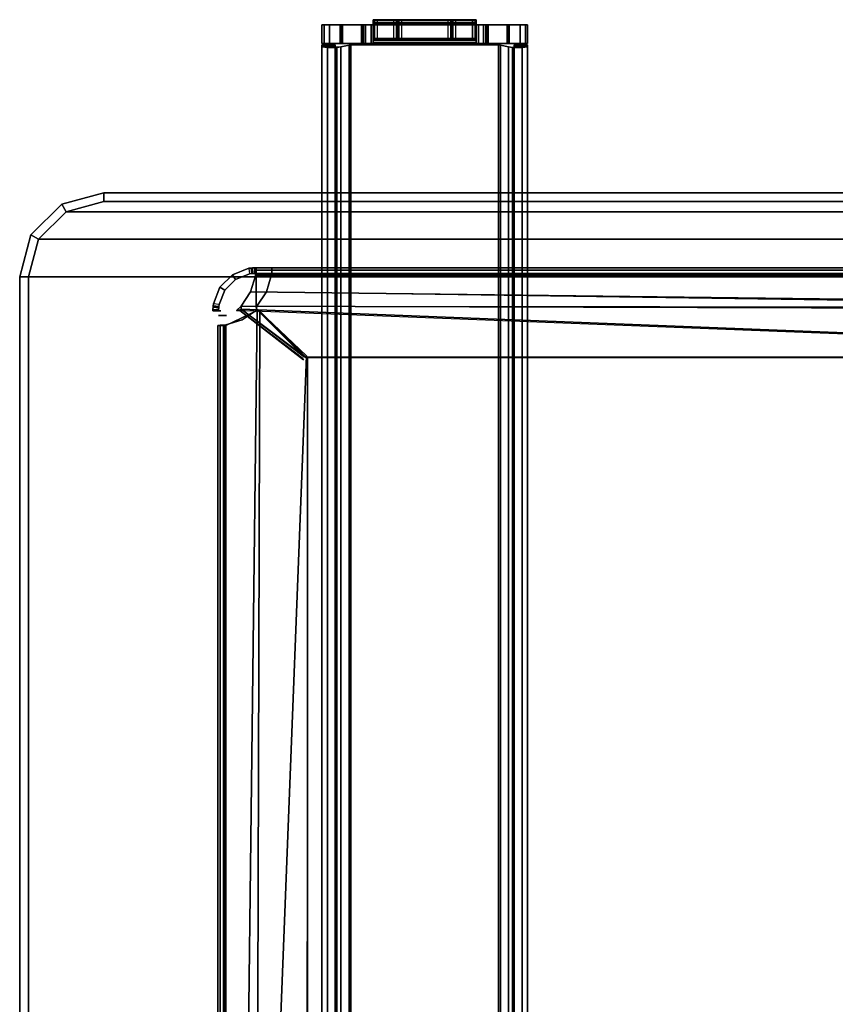
# Model space of a CAD drawing. Units: inches. Extents: x -11.1 to 14.7, y -14 to 12.3.
# Drawn here: x -11.1 to -0.2, y -0.8 to 12.3 of the extents above; entities that cross this region are included whole.
import ezdxf

# ---------------------------------------------------------------- set-up
doc = ezdxf.new("R2010")
doc.units = ezdxf.units.IN
doc.header["$MEASUREMENT"] = 0
for name, color, linetype in [('TABLE-BASEFRAME', 6, 'Continuous'), ('TABLE-BRACKET', 6, 'Continuous'), ('TABLE-TOP', 6, 'Continuous')]:
    doc.layers.add(name, color=color, linetype=linetype)

msp = doc.modelspace()

# ---------------------------------------------------------------- linework, layer by layer
at = {"layer": 'TABLE-BASEFRAME'}
for points in [[(-8.06, 8.99, 2.72), (-8.052, 8.915, 2.72), (-8.241, 8.841, 2.72), (-8.28, 8.904, 2.72)], [(-8.06, 8.99, 0.595), (-8.052, 8.915, 0.595), (-8.241, 8.841, 0.595), (-8.28, 8.904, 0.595)], [(-8.28, 8.904, 2.72), (-8.06, 8.99, 2.72), (-8.06, 8.99, 0.595), (-8.28, 8.904, 0.595)], [(-8.06, 8.99, 2.72), (-8.052, 8.915, 2.72), (-8.241, 8.841, 2.72), (-8.28, 8.904, 2.72)], [(-8.06, 8.99, 0.595), (-8.052, 8.915, 0.595), (-8.241, 8.841, 0.595), (-8.28, 8.904, 0.595)], [(-8.28, 8.904, 2.72), (-8.06, 8.99, 2.72), (-8.06, 8.99, 0.595), (-8.28, 8.904, 0.595)], [(-8.03, 8.994, 2.69), (-8.06, 8.99, 2.72), (-8.052, 8.915, 2.72), (-8.022, 8.919, 2.69)], [(-8.03, 8.994, 0.625), (-8.06, 8.99, 0.595), (-8.052, 8.915, 0.595), (-8.022, 8.919, 0.625)], [(-8.06, 8.99, 2.72), (-8.03, 8.994, 2.69), (-8.03, 8.994, 2.62), (-8.06, 8.99, 2.72)], [(-8.03, 8.994, 0.695), (-8.06, 8.99, 0.595), (-8.06, 8.99, 2.72), (-8.03, 8.994, 2.62)], [(-8.03, 8.994, 0.695), (-8.03, 8.994, 0.625), (-8.06, 8.99, 0.595), (-8.03, 8.994, 0.695)], [(-8.03, 8.994, 2.69), (-8.06, 8.99, 2.72), (-8.052, 8.915, 2.72), (-8.022, 8.919, 2.69)], [(-8.03, 8.994, 0.625), (-8.06, 8.99, 0.595), (-8.052, 8.915, 0.595), (-8.022, 8.919, 0.625)], [(-8.06, 8.99, 2.72), (-8.03, 8.994, 2.69), (-8.03, 8.994, 2.62), (-8.06, 8.99, 2.72)], [(-8.03, 8.994, 0.695), (-8.06, 8.99, 0.595), (-8.06, 8.99, 2.72), (-8.03, 8.994, 2.62)], [(-8.03, 8.994, 0.695), (-8.03, 8.994, 0.625), (-8.06, 8.99, 0.595), (-8.03, 8.994, 0.695)], [(-7.966, 8.997, 0.701), (-8.03, 8.994, 0.695), (-8.022, 8.919, 0.695), (-7.966, 8.923, 0.701)], [(-7.966, 8.997, 0.698), (-8.03, 8.994, 0.695), (-8.03, 8.994, 2.62), (-8.015, 8.995, 2.593)], [(-7.966, 8.997, 0.701), (-8.03, 8.994, 0.695), (-8.022, 8.919, 0.695), (-7.966, 8.923, 0.701)], [(-7.966, 8.997, 0.698), (-8.03, 8.994, 0.695), (-8.03, 8.994, 2.62), (-8.015, 8.995, 2.593)], [(-8.03, 8.994, 2.62), (-8.022, 8.919, 2.62), (-8.009, 8.921, 2.594), (-8.015, 8.995, 2.593)], [(-8.03, 8.994, 2.62), (-8.022, 8.919, 2.62), (-8.009, 8.921, 2.594), (-8.015, 8.995, 2.593)], [(-8.03, 8.994, 2.69), (-8.022, 8.919, 2.69), (-8.022, 8.919, 2.62), (-8.03, 8.994, 2.62)], [(-8.03, 8.994, 0.695), (-8.03, 8.994, 0.625), (-8.022, 8.919, 0.625), (-8.022, 8.919, 0.695)], [(-8.03, 8.994, 2.69), (-8.022, 8.919, 2.69), (-8.022, 8.919, 2.62), (-8.03, 8.994, 2.62)], [(-8.03, 8.994, 0.695), (-8.03, 8.994, 0.625), (-8.022, 8.919, 0.625), (-8.022, 8.919, 0.695)], [(-8.015, 8.995, 2.593), (-8.009, 8.921, 2.594), (-7.98, 8.922, 2.594), (-7.983, 8.997, 2.593)], [(-8.015, 8.995, 2.593), (-7.983, 8.997, 2.593), (-7.966, 8.997, 0.701), (-8.015, 8.995, 2.593)], [(-8.015, 8.995, 2.593), (-8.009, 8.921, 2.594), (-7.98, 8.922, 2.594), (-7.983, 8.997, 2.593)], [(-8.015, 8.995, 2.593), (-7.983, 8.997, 2.593), (-7.966, 8.997, 0.701), (-8.015, 8.995, 2.593)], [(-7.983, 8.997, 2.593), (-7.98, 8.922, 2.594), (-7.966, 8.923, 2.62), (-7.966, 8.997, 2.614)], [(-7.983, 8.997, 2.593), (-7.966, 8.997, 2.614), (-7.966, 8.997, 0.701), (-7.983, 8.997, 2.593)], [(-7.983, 8.997, 2.593), (-7.98, 8.922, 2.594), (-7.966, 8.923, 2.62), (-7.966, 8.997, 2.614)], [(-7.983, 8.997, 2.593), (-7.966, 8.997, 2.614), (-7.966, 8.997, 0.701), (-7.983, 8.997, 2.593)], [(-7.967, 8.913, 2.637), (-7.967, 8.966, 2.689), (-7.974, 8.891, 2.72), (-7.974, 8.891, 2.645)], [(-7.967, 8.966, 2.689), (8.626, 8.966, 2.689), (8.626, 8.891, 2.72), (-7.974, 8.891, 2.72)], [(-7.967, 8.913, 0.678), (-7.967, 8.966, 0.626), (-7.974, 8.891, 0.595), (-7.974, 8.891, 0.67)], [(-7.974, 8.891, 0.595), (8.626, 8.891, 0.595), (8.626, 8.966, 0.626), (-7.967, 8.966, 0.626)], [(-7.966, 8.923, 2.614), (-7.966, 8.997, 2.614), (-7.967, 8.966, 2.689), (-7.967, 8.913, 2.637)], [(-7.966, 8.997, 2.614), (8.626, 8.997, 2.614), (8.626, 8.966, 2.689), (-7.967, 8.966, 2.689)], [(-7.966, 8.923, 0.701), (-7.966, 8.997, 0.701), (-7.967, 8.966, 0.626), (-7.967, 8.913, 0.678)], [(-7.967, 8.966, 0.626), (8.626, 8.966, 0.626), (8.626, 8.997, 0.701), (-7.966, 8.997, 0.701)], [(-7.966, 8.997, 0.701), (-7.966, 8.923, 0.701), (-7.966, 8.923, 2.614), (-7.966, 8.997, 2.614)], [(-7.966, 8.997, 2.614), (8.626, 8.997, 2.614), (8.626, 8.997, 0.701), (-7.966, 8.997, 0.701)], [(-7.966, 8.923, 2.614), (-7.966, 8.997, 2.614), (-7.966, 8.964, 2.691), (-7.966, 8.913, 2.636)], [(-7.966, 8.923, 0.695), (-7.966, 8.997, 0.701), (-7.966, 8.966, 0.626), (-7.966, 8.913, 0.679)], [(-7.966, 8.923, 2.614), (-7.966, 8.997, 2.614), (-7.966, 8.964, 2.691), (-7.966, 8.913, 2.636)], [(-7.966, 8.923, 0.695), (-7.966, 8.997, 0.701), (-7.966, 8.966, 0.626), (-7.966, 8.913, 0.679)], [(-7.966, 8.913, 0.679), (-7.966, 8.966, 0.626), (-7.966, 8.891, 0.595), (-7.966, 8.891, 0.67)], [(-7.966, 8.913, 0.679), (-7.966, 8.966, 0.626), (-7.966, 8.891, 0.595), (-7.966, 8.891, 0.67)], [(-7.966, 8.913, 2.636), (-7.966, 8.964, 2.691), (-7.966, 8.891, 2.72), (-7.966, 8.891, 2.645)], [(-7.966, 8.913, 2.636), (-7.966, 8.964, 2.691), (-7.966, 8.891, 2.72), (-7.966, 8.891, 2.645)], [(-7.755, 8.913, 0.678), (-7.755, 8.966, 0.626), (-7.762, 8.891, 0.595), (-7.762, 8.891, 0.67)], [(-7.754, 8.923, 0.701), (-7.754, 8.997, 0.701), (-7.755, 8.966, 0.626), (-7.755, 8.913, 0.678)], [(-8.28, 8.904, 2.72), (-8.241, 8.841, 2.72), (-8.384, 8.697, 2.72), (-8.448, 8.737, 2.72)], [(-8.28, 8.904, 0.595), (-8.241, 8.841, 0.595), (-8.384, 8.697, 0.595), (-8.448, 8.737, 0.595)], [(-8.28, 8.904, 0.595), (-8.448, 8.737, 0.595), (-8.448, 8.737, 2.72), (-8.28, 8.904, 2.72)], [(-8.28, 8.904, 2.72), (-8.241, 8.841, 2.72), (-8.384, 8.697, 2.72), (-8.448, 8.737, 2.72)], [(-8.28, 8.904, 0.595), (-8.241, 8.841, 0.595), (-8.384, 8.697, 0.595), (-8.448, 8.737, 0.595)], [(-8.28, 8.904, 0.595), (-8.448, 8.737, 0.595), (-8.448, 8.737, 2.72), (-8.28, 8.904, 2.72)], [(-8.384, 8.697, 2.72), (-8.241, 8.841, 2.72), (-8.241, 8.841, 0.595), (-8.384, 8.697, 0.595)], [(-8.384, 8.697, 2.72), (-8.241, 8.841, 2.72), (-8.241, 8.841, 0.595), (-8.384, 8.697, 0.595)], [(-8.052, 8.915, 0.595), (-8.241, 8.841, 0.595), (-8.241, 8.841, 2.72), (-8.052, 8.915, 2.72)], [(-8.052, 8.915, 0.595), (-8.241, 8.841, 0.595), (-8.241, 8.841, 2.72), (-8.052, 8.915, 2.72)], [(-8.052, 8.915, 0.595), (-8.022, 8.919, 0.625), (-8.022, 8.919, 0.695), (-8.052, 8.915, 0.603)], [(-8.052, 8.915, 0.603), (-8.022, 8.919, 0.695), (-8.022, 8.919, 2.69), (-8.052, 8.915, 2.72)], [(-8.052, 8.915, 0.595), (-8.022, 8.919, 0.625), (-8.022, 8.919, 0.695), (-8.052, 8.915, 0.603)], [(-8.052, 8.915, 0.603), (-8.022, 8.919, 0.695), (-8.022, 8.919, 2.69), (-8.052, 8.915, 2.72)], [(-8.04, 8.674, 0.595), (-8.04, 8.674, 0.67), (-7.974, 8.891, 0.67), (-7.974, 8.891, 0.595)], [(-8.04, 8.674, 2.72), (-7.974, 8.891, 2.72), (-7.974, 8.891, 2.645), (-8.04, 8.674, 2.645)], [(8.626, 8.471, 2.72), (8.626, 8.891, 2.72), (-7.974, 8.891, 2.72), (-8.04, 8.674, 2.72)], [(8.626, 8.471, 2.645), (-8.04, 8.674, 2.645), (-7.974, 8.891, 2.645), (8.626, 8.891, 2.645)], [(-7.974, 8.891, 0.67), (-8.04, 8.674, 0.67), (-8.04, 8.674, 2.645), (-7.974, 8.891, 2.645)], [(-7.974, 8.891, 2.645), (-7.967, 8.913, 2.637), (8.626, 8.913, 2.636), (8.626, 8.891, 2.645)], [(-7.974, 8.891, 2.645), (-7.967, 8.913, 2.637), (-7.967, 8.913, 0.678), (-7.974, 8.891, 0.67)], [(8.626, 8.923, 2.614), (8.626, 8.913, 2.636), (-7.967, 8.913, 2.637), (-7.966, 8.923, 2.614)], [(-7.966, 8.923, 0.701), (-7.967, 8.913, 0.678), (-7.967, 8.913, 2.637), (-7.966, 8.923, 2.614)], [(8.626, 8.923, 2.614), (-7.966, 8.923, 2.614), (-7.966, 8.923, 0.701), (8.626, 8.923, 0.701)], [(-7.966, 8.471, 2.645), (-7.966, 8.471, 2.72), (-7.966, 8.891, 2.72), (-7.966, 8.891, 2.645)], [(-7.966, 8.471, 2.645), (-7.966, 8.471, 2.72), (-7.966, 8.891, 2.72), (-7.966, 8.891, 2.645)], [(-7.827, 8.674, 0.595), (-7.827, 8.674, 0.67), (-7.762, 8.891, 0.67), (-7.762, 8.891, 0.595)], [(-7.827, 8.674, 0.595), (-7.827, 8.674, 0.67), (-7.762, 8.891, 0.67), (-7.762, 8.891, 0.595)], [(-8.448, 8.737, 2.72), (-8.384, 8.697, 2.72), (-8.459, 8.508, 2.72), (-8.533, 8.516, 2.72)], [(-8.448, 8.737, 0.595), (-8.384, 8.697, 0.595), (-8.459, 8.508, 0.595), (-8.533, 8.516, 0.595)], [(-8.533, 8.516, 2.72), (-8.448, 8.737, 2.72), (-8.448, 8.737, 0.595), (-8.533, 8.516, 0.595)], [(-8.448, 8.737, 2.72), (-8.384, 8.697, 2.72), (-8.459, 8.508, 2.72), (-8.533, 8.516, 2.72)], [(-8.448, 8.737, 0.595), (-8.384, 8.697, 0.595), (-8.459, 8.508, 0.595), (-8.533, 8.516, 0.595)], [(-8.533, 8.516, 2.72), (-8.448, 8.737, 2.72), (-8.448, 8.737, 0.595), (-8.533, 8.516, 0.595)], [(-8.384, 8.697, 0.595), (-8.459, 8.508, 0.595), (-8.459, 8.508, 2.72), (-8.384, 8.697, 2.72)], [(-8.384, 8.697, 0.595), (-8.459, 8.508, 0.595), (-8.459, 8.508, 2.72), (-8.384, 8.697, 2.72)], [(-8.04, 8.674, 0.67), (-8.04, 8.674, 0.595), (-8.165, 8.486, 0.595), (-8.165, 8.486, 0.67)], [(-8.04, 8.674, 2.72), (-8.04, 8.674, 2.645), (-8.165, 8.486, 2.645), (-8.165, 8.486, 2.72)], [(-8.165, 8.486, 2.645), (-8.04, 8.674, 2.645), (8.626, 8.471, 2.645), (8.611, 8.436, 2.645)], [(-8.165, 8.486, 2.645), (-8.04, 8.674, 2.645), (-8.04, 8.674, 0.67), (-8.165, 8.486, 0.67)], [(-8.04, 8.674, 2.72), (-8.165, 8.486, 2.72), (8.626, 8.471, 2.72), (8.611, 8.436, 2.72)], [(-7.827, 8.674, 0.67), (-7.827, 8.674, 0.595), (-7.953, 8.486, 0.595), (-7.953, 8.486, 0.67)], [(-7.827, 8.674, 0.67), (-7.827, 8.674, 0.595), (-7.953, 8.486, 0.595), (-7.953, 8.486, 0.67)], [(-8.537, 8.487, 0.695), (-8.541, 8.423, 0.695), (-8.466, 8.423, 0.698), (-8.463, 8.478, 0.695)], [(-8.539, 8.47, 2.593), (-8.537, 8.487, 0.695), (-8.541, 8.423, 0.695), (-8.541, 8.438, 2.593)], [(-8.537, 8.487, 0.695), (-8.541, 8.423, 0.695), (-8.466, 8.423, 0.698), (-8.463, 8.478, 0.695)], [(-8.539, 8.47, 2.593), (-8.537, 8.487, 0.695), (-8.541, 8.423, 0.695), (-8.541, 8.438, 2.593)], [(-8.539, 8.47, 2.593), (-8.465, 8.464, 2.594), (-8.466, 8.435, 2.594), (-8.541, 8.438, 2.593)], [(-8.539, 8.47, 2.593), (-8.465, 8.464, 2.594), (-8.466, 8.435, 2.594), (-8.541, 8.438, 2.593)], [(-8.541, 8.438, 2.593), (-8.466, 8.435, 2.594), (-8.466, 8.423, 2.62), (-8.541, 8.423, 2.62)], [(-8.541, 8.423, 2.62), (-8.541, 8.438, 2.593), (-8.541, 8.423, 0.701), (-8.541, 8.423, 2.62)], [(-8.541, 8.438, 2.593), (-8.466, 8.435, 2.594), (-8.466, 8.423, 2.62), (-8.541, 8.423, 2.62)], [(-8.541, 8.423, 2.62), (-8.541, 8.438, 2.593), (-8.541, 8.423, 0.701), (-8.541, 8.423, 2.62)], [(-8.466, 8.423, 2.62), (-8.541, 8.423, 2.62), (-8.525, 8.423, 2.67), (-8.462, 8.423, 2.63)], [(-8.466, 8.423, 2.62), (-8.541, 8.423, 2.62), (-8.541, 8.423, 0.695), (-8.466, 8.423, 0.695)], [(-8.466, 8.423, 2.62), (-8.541, 8.423, 2.62), (-8.525, 8.423, 2.67), (-8.462, 8.423, 2.63)], [(-8.466, 8.423, 2.62), (-8.541, 8.423, 2.62), (-8.541, 8.423, 0.695), (-8.466, 8.423, 0.695)], [(-8.537, 8.487, 2.62), (-8.463, 8.478, 2.62), (-8.465, 8.464, 2.594), (-8.539, 8.47, 2.593)], [(-8.539, 8.47, 2.593), (-8.537, 8.487, 2.62), (-8.537, 8.487, 0.695), (-8.539, 8.47, 2.593)], [(-8.537, 8.487, 2.62), (-8.463, 8.478, 2.62), (-8.465, 8.464, 2.594), (-8.539, 8.47, 2.593)], [(-8.539, 8.47, 2.593), (-8.537, 8.487, 2.62), (-8.537, 8.487, 0.695), (-8.539, 8.47, 2.593)], [(-8.537, 8.487, 2.69), (-8.463, 8.478, 2.69), (-8.459, 8.508, 2.72), (-8.533, 8.516, 2.72)], [(-8.533, 8.516, 0.595), (-8.537, 8.487, 0.625), (-8.463, 8.478, 0.625), (-8.459, 8.508, 0.595)], [(-8.533, 8.516, 0.595), (-8.537, 8.487, 0.625), (-8.537, 8.487, 0.695), (-8.533, 8.516, 0.595)], [(-8.533, 8.516, 0.595), (-8.537, 8.487, 0.695), (-8.537, 8.487, 2.69), (-8.533, 8.516, 2.72)], [(-8.537, 8.487, 2.69), (-8.463, 8.478, 2.69), (-8.459, 8.508, 2.72), (-8.533, 8.516, 2.72)], [(-8.533, 8.516, 0.595), (-8.537, 8.487, 0.625), (-8.463, 8.478, 0.625), (-8.459, 8.508, 0.595)], [(-8.533, 8.516, 0.595), (-8.537, 8.487, 0.625), (-8.537, 8.487, 0.695), (-8.533, 8.516, 0.595)], [(-8.533, 8.516, 0.595), (-8.537, 8.487, 0.695), (-8.537, 8.487, 2.69), (-8.533, 8.516, 2.72)], [(-8.537, 8.487, 2.69), (-8.537, 8.487, 2.62), (-8.463, 8.478, 2.62), (-8.463, 8.478, 2.69)], [(-8.537, 8.487, 0.625), (-8.537, 8.487, 0.695), (-8.463, 8.478, 0.695), (-8.463, 8.478, 0.625)], [(-8.537, 8.487, 2.69), (-8.537, 8.487, 2.62), (-8.463, 8.478, 2.62), (-8.463, 8.478, 2.69)], [(-8.537, 8.487, 0.625), (-8.537, 8.487, 0.695), (-8.463, 8.478, 0.695), (-8.463, 8.478, 0.625)], [(-8.462, 8.423, 2.63), (-8.525, 8.423, 2.67), (-8.486, 8.423, 2.707), (-8.451, 8.423, 2.641)], [(-8.462, 8.423, 2.63), (-8.525, 8.423, 2.67), (-8.486, 8.423, 2.707), (-8.451, 8.423, 2.641)], [(-8.451, 8.423, 2.641), (-8.486, 8.423, 2.707), (-8.435, 8.423, 2.72), (-8.435, 8.423, 2.645)], [(-8.451, 8.423, 2.641), (-8.486, 8.423, 2.707), (-8.435, 8.423, 2.72), (-8.435, 8.423, 2.645)], [(-8.466, 8.423, 0.698), (-8.463, 8.478, 0.695), (-8.465, 8.464, 2.594), (-8.466, 8.435, 2.594)], [(-8.466, 8.435, 2.594), (-8.466, 8.423, 2.62), (-8.466, 8.435, 2.594), (-8.463, 8.478, 0.695)], [(-8.466, 8.423, 0.698), (-8.463, 8.478, 0.695), (-8.465, 8.464, 2.594), (-8.466, 8.435, 2.594)], [(-8.466, 8.435, 2.594), (-8.466, 8.423, 2.62), (-8.466, 8.435, 2.594), (-8.463, 8.478, 0.695)], [(-8.459, 8.508, 0.595), (-8.463, 8.478, 0.625), (-8.463, 8.478, 2.69), (-8.459, 8.508, 2.72)], [(-8.459, 8.508, 0.595), (-8.463, 8.478, 0.625), (-8.463, 8.478, 2.69), (-8.459, 8.508, 2.72)], [(-7.949, 8.427, 2.72), (-8.37, 8.228, 2.72), (-8.37, -8.236, 2.72), (-8.153, -8.301, 2.72)], [(-7.949, 8.427, 2.645), (-8.153, -8.301, 2.645), (-8.37, -8.236, 2.645), (-8.37, 8.228, 2.645)], [(-7.949, 8.427, 2.645), (-8.37, 8.228, 2.645), (-8.37, 8.228, 2.72), (-7.949, 8.427, 2.72)], [(-8.225, 8.427, 0.595), (-8.165, 8.486, 0.595), (-8.165, 8.486, 0.67), (-8.225, 8.427, 0.67)], [(-8.165, 8.486, 0.67), (-8.225, 8.427, 0.67), (-8.225, 8.427, 2.645), (-8.165, 8.486, 2.645)], [(-8.225, 8.427, 2.645), (-8.164, 8.444, 2.72), (-7.299, 7.797, 2.72), (7.952, 7.797, 2.72)], [(-8.225, 8.427, 2.72), (-8.183, 8.426, 2.72), (-8.183, 8.426, 2.645), (-8.225, 8.427, 2.645)], [(-8.183, 8.426, 2.645), (-8.183, 8.426, 2.72), (-7.34, 7.787, 2.72), (-7.34, 7.787, 2.645)], [(-8.183, 8.426, 2.72), (-7.331, 7.766, 2.72), (-7.34, 7.787, 2.72), (-8.183, 8.426, 2.72)], [(-7.331, 7.766, 2.72), (-7.34, 7.787, 2.72), (-8.183, 8.426, 2.72), (-7.331, 7.766, 2.72)], [(-8.165, 8.486, 2.645), (-8.164, 8.444, 2.645), (-8.164, 8.444, 2.72), (-8.165, 8.486, 2.72)], [(8.611, 8.436, 2.645), (7.987, 7.812, 2.645), (-8.164, 8.444, 2.645), (-8.165, 8.486, 2.645)], [(-7.321, 7.806, 2.645), (-7.321, 7.806, 2.72), (-8.164, 8.444, 2.72), (-8.164, 8.444, 2.645)], [(-8.164, 8.444, 2.72), (-7.321, 7.806, 2.72), (-7.299, 7.797, 2.72), (-8.164, 8.444, 2.72)], [(-7.299, 7.797, 2.72), (-8.164, 8.444, 2.72), (-7.321, 7.806, 2.72), (-7.299, 7.797, 2.72)], [(-7.321, 7.806, 2.645), (-8.164, 8.444, 2.645), (7.987, 7.812, 2.645), (7.952, 7.797, 2.645)], [(-7.964, 8.427, 0.67), (-7.964, 8.427, 0.595), (-8.153, 8.301, 0.595), (-8.153, 8.301, 0.67)], [(-7.964, -8.427, 2.645), (-8.153, -8.301, 2.645), (-7.949, 8.427, 2.645), (-7.914, 8.412, 2.645)], [(-7.964, 8.427, 0.67), (-7.964, 8.427, 0.595), (-8.153, 8.301, 0.595), (-8.153, 8.301, 0.67)], [(-7.952, 8.436, 2.645), (-7.952, 8.436, 2.72), (-7.966, 8.471, 2.72), (-7.966, 8.471, 2.645)], [(-7.952, 8.436, 2.645), (-7.952, 8.436, 2.72), (-7.966, 8.471, 2.72), (-7.966, 8.471, 2.645)], [(-7.964, 8.427, 0.67), (-7.953, 8.486, 0.67), (-7.953, 8.486, 0.595), (-7.964, 8.427, 0.595)], [(-7.964, 8.427, 0.67), (-7.953, 8.486, 0.67), (-7.953, 8.486, 0.595), (-7.964, 8.427, 0.595)], [(-7.328, 7.812, 2.645), (-7.328, 7.812, 2.72), (-7.952, 8.436, 2.72), (-7.952, 8.436, 2.645)], [(-7.923, 8.426, 2.645), (-7.923, 8.426, 2.72), (-7.284, 7.787, 2.72), (-7.284, 7.787, 2.645)], [(-8.466, 8.358, 2.345), (-8.361, 8.358, 2.345), (-8.361, 8.358, 1.245), (-8.466, 8.358, 1.245)], [(-8.37, 8.236, 0.595), (-8.37, 8.236, 0.67), (-8.153, 8.301, 0.67), (-8.153, 8.301, 0.595)], [(-7.914, 8.412, 2.645), (-7.29, 7.823, 2.645), (-7.923, -8.426, 2.645), (-7.964, -8.427, 2.645)], [(-8.392, 8.228, 2.636), (-8.444, 8.229, 2.689), (-8.476, 8.228, 2.614), (-8.401, 8.228, 2.614)], [(-8.391, 8.229, 0.678), (-8.444, 8.229, 0.626), (-8.476, 8.228, 0.701), (-8.401, 8.228, 0.701)], [(-8.444, -8.229, 2.689), (-8.445, 8.228, 2.689), (-8.476, 8.228, 2.614), (-8.476, -8.228, 2.614)], [(-8.476, -8.228, 2.614), (-8.476, 8.228, 2.614), (-8.476, 8.228, 0.701), (-8.476, -8.228, 0.701)], [(-8.444, -8.229, 0.626), (-8.445, 8.228, 0.626), (-8.476, 8.228, 0.701), (-8.476, -8.228, 0.701)], [(-8.476, 8.228, 2.614), (-8.401, 8.228, 2.614), (-8.401, 8.228, 0.701), (-8.476, 8.228, 0.701)], [(-8.37, -8.236, 0.595), (-8.37, 8.236, 0.595), (-8.445, 8.228, 0.626), (-8.444, -8.229, 0.626)], [(-8.37, -8.236, 2.72), (-8.37, 8.228, 2.72), (-8.445, 8.228, 2.689), (-8.444, -8.229, 2.689)], [(-8.37, 8.236, 0.67), (-8.37, 8.236, 0.595), (-8.444, 8.229, 0.626), (-8.391, 8.229, 0.678)], [(-8.37, 8.228, 2.645), (-8.37, 8.228, 2.72), (-8.444, 8.229, 2.689), (-8.392, 8.228, 2.636)], [(-8.401, 8.228, 2.614), (-8.392, 8.228, 2.636), (-8.391, -8.229, 2.637), (-8.401, -8.228, 2.614)], [(-8.401, 8.228, 2.614), (-8.401, -8.228, 2.614), (-8.401, -8.228, 0.701), (-8.401, 8.228, 0.701)], [(-8.37, -8.236, 2.645), (-8.391, -8.229, 2.637), (-8.392, 8.228, 2.636), (-8.37, 8.228, 2.645)], [(-7.284, -7.788, 2.645), (-7.923, -8.426, 2.645), (-7.29, 7.823, 2.645), (-7.276, 7.787, 2.645)], [(-7.331, 7.766, 2.645), (-7.34, 7.787, 2.645), (-7.34, 7.787, 2.72), (-7.331, 7.766, 2.72)], [(-7.292, 7.797, 2.72), (-7.328, 7.812, 2.72), (-7.328, 7.812, 2.645), (-7.292, 7.797, 2.645)], [(-7.299, 7.797, 2.72), (-7.321, 7.806, 2.72), (-7.321, 7.806, 2.645), (-7.299, 7.797, 2.645)], [(-7.321, 7.806, 2.645), (7.952, 7.797, 2.645), (-7.299, 7.797, 2.645), (-7.321, 7.806, 2.645)], [(-7.299, 7.797, 2.72), (-7.299, 7.797, 2.645), (7.952, 7.797, 2.645), (7.952, 7.797, 2.72)], [(-7.284, -7.788, 2.645), (-7.276, 7.787, 2.645), (-7.276, -7.766, 2.645), (-7.284, -7.788, 2.645)], [(-7.276, 7.766, 2.645), (-7.284, 7.787, 2.645), (-7.284, 7.787, 2.72), (-7.276, 7.766, 2.72)], [(-7.276, -7.766, 2.72), (-7.276, -7.766, 2.645), (-7.276, 7.787, 2.645), (-7.276, 7.787, 2.72)]]:
    msp.add_3dface(points, dxfattribs=at)
at = {"layer": 'TABLE-BRACKET'}
for points in [[(-7.085, 12.242, 0.56), (-7.085, 11.992, 0.56), (-7.056, 11.992, 0.631), (-7.056, 12.242, 0.631)], [(-7.085, 12.242), (-7.085, 11.992), (-7.085, 11.992, 0.56), (-7.085, 12.242, 0.56)], [(-7.085, 12.242, 0.56), (-7.056, 12.242, 0.631), (-4.365, 12.242, 0.631), (-4.335, 12.242, 0.56)], [(-4.335, 12.242, 0.56), (-4.335, 12.242), (-7.085, 12.242), (-7.085, 12.242, 0.56)], [(-7.056, 11.992, 0.631), (-7.056, 12.242, 0.631), (-7.085, 12.242, 0.56), (-7.085, 11.992, 0.56)], [(-7.085, 11.992, 0.56), (-7.085, 12.242, 0.56), (-7.085, 12.242), (-7.085, 11.992)], [(-7.085, 11.992), (-7.085, 12.242), (-4.335, 12.242), (-4.335, 11.992)], [(-7.056, 12.242, 0.631), (-7.056, 11.992, 0.631), (-6.985, 11.992, 0.66), (-6.985, 12.242, 0.66)], [(-4.435, 12.242, 0.66), (-4.365, 12.242, 0.631), (-7.056, 12.242, 0.631), (-6.985, 12.242, 0.66)], [(-6.985, 11.992, 0.66), (-6.985, 12.242, 0.66), (-7.056, 12.242, 0.631), (-7.056, 11.992, 0.631)], [(-6.985, 12.242, 0.66), (-6.985, 11.992, 0.66), (-6.555, 11.992, 0.66), (-6.555, 12.242, 0.66)], [(-6.555, 11.992, 0.66), (-6.555, 12.242, 0.66), (-6.985, 12.242, 0.66), (-6.985, 11.992, 0.66)], [(-6.832, 12.242, 0.971), (-6.832, 11.992, 0.971), (-6.84, 11.992, 0.95), (-6.84, 12.242, 0.95)], [(-6.84, 11.992, 0.95), (-6.84, 12.242, 0.95), (-6.84, 12.242, 0.83), (-6.84, 11.992, 0.83)], [(-6.832, 12.242, 0.809), (-6.832, 11.992, 0.809), (-6.84, 11.992, 0.83), (-6.84, 12.242, 0.83)], [(-4.61, 12.242, 0.98), (-4.58, 12.242, 0.95), (-6.84, 12.242, 0.95), (-6.81, 12.242, 0.98)], [(-4.58, 12.242, 0.95), (-4.58, 12.242, 0.83), (-6.84, 12.242, 0.83), (-6.84, 12.242, 0.95)], [(-6.84, 12.242, 0.95), (-6.832, 12.242, 0.971), (-6.81, 12.242, 0.98), (-6.84, 12.242, 0.95)], [(-4.58, 12.242, 0.83), (-4.589, 12.242, 0.809), (-6.832, 12.242, 0.809), (-6.84, 12.242, 0.83)], [(-6.84, 11.992, 0.95), (-6.84, 12.242, 0.95), (-6.832, 12.242, 0.971), (-6.832, 11.992, 0.971)], [(-6.84, 12.242, 0.83), (-6.84, 11.992, 0.83), (-6.84, 11.992, 0.95), (-6.84, 12.242, 0.95)], [(-6.84, 11.992, 0.83), (-6.84, 12.242, 0.83), (-6.832, 12.242, 0.809), (-6.832, 11.992, 0.809)], [(-6.81, 12.242, 0.98), (-6.81, 11.992, 0.98), (-6.832, 11.992, 0.971), (-6.832, 12.242, 0.971)], [(-6.81, 12.242, 0.8), (-6.81, 11.992, 0.8), (-6.832, 11.992, 0.809), (-6.832, 12.242, 0.809)], [(-6.81, 12.242, 0.8), (-6.832, 12.242, 0.809), (-4.589, 12.242, 0.809), (-4.61, 12.242, 0.8)], [(-6.832, 11.992, 0.971), (-6.832, 12.242, 0.971), (-6.81, 12.242, 0.98), (-6.81, 11.992, 0.98)], [(-6.832, 11.992, 0.809), (-6.832, 12.242, 0.809), (-6.81, 12.242, 0.8), (-6.81, 11.992, 0.8)], [(-6.81, 11.992, 0.98), (-6.498, 11.992, 0.98), (-6.498, 12.242, 0.98), (-6.81, 12.242, 0.98)], [(-6.555, 12.242, 0.8), (-6.555, 11.992, 0.8), (-6.81, 11.992, 0.8), (-6.81, 12.242, 0.8)], [(-6.81, 11.992, 0.98), (-6.498, 11.992, 0.98), (-6.498, 12.242, 0.98), (-6.81, 12.242, 0.98)], [(-6.81, 11.992, 0.8), (-6.81, 12.242, 0.8), (-6.555, 12.242, 0.8), (-6.555, 11.992, 0.8)], [(-6.534, 12.242, 0.791), (-6.534, 11.992, 0.791), (-6.555, 11.992, 0.8), (-6.555, 12.242, 0.8)], [(-6.555, 12.242, 0.66), (-6.555, 11.992, 0.66), (-6.534, 11.992, 0.669), (-6.534, 12.242, 0.669)], [(-4.865, 12.242, 0.8), (-4.887, 12.242, 0.791), (-6.534, 12.242, 0.791), (-6.555, 12.242, 0.8)], [(-4.887, 12.242, 0.669), (-4.865, 12.242, 0.66), (-6.555, 12.242, 0.66), (-6.534, 12.242, 0.669)], [(-6.555, 11.992, 0.8), (-6.555, 12.242, 0.8), (-6.534, 12.242, 0.791), (-6.534, 11.992, 0.791)], [(-6.534, 11.992, 0.669), (-6.534, 12.242, 0.669), (-6.555, 12.242, 0.66), (-6.555, 11.992, 0.66)], [(-6.525, 12.242, 0.77), (-6.525, 11.992, 0.77), (-6.534, 11.992, 0.791), (-6.534, 12.242, 0.791)], [(-6.534, 12.242, 0.669), (-6.534, 11.992, 0.669), (-6.525, 11.992, 0.69), (-6.525, 12.242, 0.69)], [(-6.525, 12.242, 0.77), (-6.534, 12.242, 0.791), (-4.887, 12.242, 0.791), (-4.895, 12.242, 0.77)], [(-6.534, 12.242, 0.669), (-6.525, 12.242, 0.69), (-4.895, 12.242, 0.69), (-4.887, 12.242, 0.669)], [(-6.534, 11.992, 0.791), (-6.534, 12.242, 0.791), (-6.525, 12.242, 0.77), (-6.525, 11.992, 0.77)], [(-6.525, 11.992, 0.69), (-6.525, 12.242, 0.69), (-6.534, 12.242, 0.669), (-6.534, 11.992, 0.669)], [(-6.525, 12.242, 0.69), (-6.525, 11.992, 0.69), (-6.525, 11.992, 0.77), (-6.525, 12.242, 0.77)], [(-4.895, 12.242, 0.77), (-4.895, 12.242, 0.69), (-6.525, 12.242, 0.69), (-6.525, 12.242, 0.77)], [(-6.525, 11.992, 0.77), (-6.525, 12.242, 0.77), (-6.525, 12.242, 0.69), (-6.525, 11.992, 0.69)], [(-6.428, 12.242, 1.008), (-6.428, 11.992, 1.008), (-6.498, 11.992, 0.98), (-6.498, 12.242, 0.98)], [(-6.498, 12.242, 0.98), (-6.428, 12.242, 1.008), (-4.992, 12.242, 1.008), (-4.923, 12.242, 0.98)], [(-6.398, 12.242, 1.077), (-6.398, 11.992, 1.077), (-6.428, 11.992, 1.008), (-6.428, 12.242, 1.008)], [(-4.992, 12.242, 1.008), (-6.428, 12.242, 1.008), (-6.398, 12.242, 1.077), (-5.023, 12.242, 1.077)], [(-6.383, 12.312, 2.579), (-6.383, 12.062, 2.579), (-6.398, 12.062, 2.544), (-6.398, 12.312, 2.544)], [(-6.398, 12.312, 1.297), (-6.398, 12.062, 1.297), (-6.398, 12.062, 2.544), (-6.398, 12.312, 2.544)], [(-6.398, 12.312, 1.297), (-6.398, 12.062, 1.297), (-6.398, 12.06, 1.281), (-6.398, 12.302, 1.217)], [(-6.398, 12.302, 1.217), (-6.398, 12.312, 1.297), (-5.023, 12.312, 1.297), (-5.023, 12.302, 1.217)], [(-6.073, 12.312, 2.544), (-6.398, 12.312, 2.544), (-6.383, 12.312, 2.579), (-6.087, 12.312, 2.579)], [(-6.398, 12.302, 1.217), (-6.398, 12.06, 1.281), (-6.398, 12.054, 1.267), (-6.398, 12.271, 1.142)], [(-5.023, 12.302, 1.217), (-5.023, 12.271, 1.142), (-6.398, 12.271, 1.142), (-6.398, 12.302, 1.217)], [(-6.398, 12.034, 1.232), (-6.398, 12.054, 1.267), (-6.398, 12.271, 1.142), (-6.398, 12.25, 1.107)], [(-6.398, 12.25, 1.107), (-6.398, 12.271, 1.142), (-5.023, 12.271, 1.142), (-5.023, 12.25, 1.107)], [(-6.398, 12.034, 1.232), (-6.398, 12.25, 1.107), (-6.398, 12.244, 1.093), (-6.398, 12.004, 1.16)], [(-5.023, 12.25, 1.107), (-5.023, 12.244, 1.093), (-6.398, 12.244, 1.093), (-6.398, 12.25, 1.107)], [(-6.398, 12.004, 1.16), (-6.398, 12.244, 1.093), (-6.398, 12.242, 1.078), (-6.398, 11.992, 1.077)], [(-5.023, 12.242, 1.077), (-6.398, 12.242, 1.078), (-6.398, 12.244, 1.093), (-5.023, 12.244, 1.093)], [(-6.348, 12.312, 2.594), (-6.348, 12.062, 2.594), (-6.383, 12.062, 2.579), (-6.383, 12.312, 2.579)], [(-6.123, 12.312, 2.594), (-6.087, 12.312, 2.579), (-6.383, 12.312, 2.579), (-6.348, 12.312, 2.594)], [(-6.348, 12.062, 2.594), (-6.123, 12.062, 2.594), (-6.123, 12.312, 2.594), (-6.348, 12.312, 2.594)], [(-6.087, 12.312, 2.579), (-6.087, 12.062, 2.579), (-6.123, 12.062, 2.594), (-6.123, 12.312, 2.594)], [(-6.073, 12.312, 2.544), (-6.073, 12.062, 2.544), (-6.087, 12.062, 2.579), (-6.087, 12.312, 2.579)], [(-6.073, 12.062, 2.22), (-6.073, 12.312, 2.22), (-6.073, 12.312, 2.544), (-6.073, 12.062, 2.544)], [(-6.058, 12.312, 2.185), (-6.058, 12.062, 2.185), (-6.073, 12.062, 2.22), (-6.073, 12.312, 2.22)], [(-6.023, 12.312, 2.17), (-6.023, 12.062, 2.17), (-6.058, 12.062, 2.185), (-6.058, 12.312, 2.185)], [(-5.398, 12.062, 2.17), (-5.398, 12.312, 2.17), (-6.023, 12.312, 2.17), (-6.023, 12.062, 2.17)], [(-5.362, 12.312, 2.185), (-5.362, 12.062, 2.185), (-5.398, 12.062, 2.17), (-5.398, 12.312, 2.17)], [(-5.348, 12.312, 2.22), (-5.348, 12.062, 2.22), (-5.362, 12.062, 2.185), (-5.362, 12.312, 2.185)], [(-5.333, 12.312, 2.579), (-5.333, 12.062, 2.579), (-5.348, 12.062, 2.544), (-5.348, 12.312, 2.544)], [(-5.348, 12.062, 2.544), (-5.348, 12.312, 2.544), (-5.348, 12.312, 2.22), (-5.348, 12.062, 2.22)], [(-5.023, 12.312, 2.544), (-5.348, 12.312, 2.544), (-5.333, 12.312, 2.579), (-5.037, 12.312, 2.579)], [(-5.298, 12.312, 2.594), (-5.298, 12.062, 2.594), (-5.333, 12.062, 2.579), (-5.333, 12.312, 2.579)], [(-5.037, 12.312, 2.579), (-5.333, 12.312, 2.579), (-5.298, 12.312, 2.594), (-5.073, 12.312, 2.594)], [(-5.073, 12.312, 2.594), (-5.298, 12.312, 2.594), (-5.298, 12.062, 2.594), (-5.073, 12.062, 2.594)], [(-5.073, 12.312, 2.594), (-5.073, 12.062, 2.594), (-5.037, 12.062, 2.579), (-5.037, 12.312, 2.579)], [(-5.037, 12.312, 2.579), (-5.037, 12.062, 2.579), (-5.023, 12.062, 2.544), (-5.023, 12.312, 2.544)], [(-5.023, 12.312, 2.544), (-5.023, 12.062, 2.544), (-5.023, 12.062, 1.297), (-5.023, 12.312, 1.297)], [(-5.023, 12.302, 1.217), (-5.023, 12.06, 1.281), (-5.023, 12.062, 1.297), (-5.023, 12.312, 1.297)], [(-5.023, 12.271, 1.142), (-5.023, 12.054, 1.267), (-5.023, 12.06, 1.281), (-5.023, 12.302, 1.217)], [(-5.023, 12.25, 1.107), (-5.023, 12.271, 1.142), (-5.023, 12.054, 1.267), (-5.023, 12.034, 1.232)], [(-5.023, 12.004, 1.16), (-5.023, 12.244, 1.093), (-5.023, 12.25, 1.107), (-5.023, 12.034, 1.232)], [(-5.023, 11.992, 1.077), (-5.023, 12.242, 1.078), (-5.023, 12.244, 1.093), (-5.023, 12.004, 1.16)], [(-5.023, 12.242, 1.077), (-5.023, 11.992, 1.077), (-4.992, 11.992, 1.008), (-4.992, 12.242, 1.008)], [(-4.992, 12.242, 1.008), (-4.992, 11.992, 1.008), (-4.923, 11.992, 0.98), (-4.923, 12.242, 0.98)], [(-4.923, 11.992, 0.98), (-4.923, 12.242, 0.98), (-4.992, 12.242, 1.008), (-4.992, 11.992, 1.008)], [(-4.61, 12.242, 0.98), (-4.923, 12.242, 0.98), (-4.923, 11.992, 0.98), (-4.61, 11.992, 0.98)], [(-4.61, 12.242, 0.98), (-4.923, 12.242, 0.98), (-4.923, 11.992, 0.98), (-4.61, 11.992, 0.98)], [(-4.887, 12.242, 0.791), (-4.887, 11.992, 0.791), (-4.895, 11.992, 0.77), (-4.895, 12.242, 0.77)], [(-4.895, 12.242, 0.77), (-4.895, 11.992, 0.77), (-4.895, 11.992, 0.69), (-4.895, 12.242, 0.69)], [(-4.895, 12.242, 0.69), (-4.895, 11.992, 0.69), (-4.887, 11.992, 0.669), (-4.887, 12.242, 0.669)], [(-4.895, 11.992, 0.77), (-4.895, 12.242, 0.77), (-4.887, 12.242, 0.791), (-4.887, 11.992, 0.791)], [(-4.895, 11.992, 0.69), (-4.895, 12.242, 0.69), (-4.895, 12.242, 0.77), (-4.895, 11.992, 0.77)], [(-4.887, 11.992, 0.669), (-4.887, 12.242, 0.669), (-4.895, 12.242, 0.69), (-4.895, 11.992, 0.69)], [(-4.865, 12.242, 0.8), (-4.865, 11.992, 0.8), (-4.887, 11.992, 0.791), (-4.887, 12.242, 0.791)], [(-4.887, 12.242, 0.669), (-4.887, 11.992, 0.669), (-4.865, 11.992, 0.66), (-4.865, 12.242, 0.66)], [(-4.887, 11.992, 0.791), (-4.887, 12.242, 0.791), (-4.865, 12.242, 0.8), (-4.865, 11.992, 0.8)], [(-4.865, 11.992, 0.66), (-4.865, 12.242, 0.66), (-4.887, 12.242, 0.669), (-4.887, 11.992, 0.669)], [(-4.61, 12.242, 0.8), (-4.61, 11.992, 0.8), (-4.865, 11.992, 0.8), (-4.865, 12.242, 0.8)], [(-4.865, 12.242, 0.66), (-4.865, 11.992, 0.66), (-4.435, 11.992, 0.66), (-4.435, 12.242, 0.66)], [(-4.865, 11.992, 0.8), (-4.865, 12.242, 0.8), (-4.61, 12.242, 0.8), (-4.61, 11.992, 0.8)], [(-4.435, 11.992, 0.66), (-4.435, 12.242, 0.66), (-4.865, 12.242, 0.66), (-4.865, 11.992, 0.66)], [(-4.589, 12.242, 0.971), (-4.589, 11.992, 0.971), (-4.61, 11.992, 0.98), (-4.61, 12.242, 0.98)], [(-4.589, 12.242, 0.809), (-4.589, 11.992, 0.809), (-4.61, 11.992, 0.8), (-4.61, 12.242, 0.8)], [(-4.58, 12.242, 0.95), (-4.61, 12.242, 0.98), (-4.589, 12.242, 0.971), (-4.58, 12.242, 0.95)], [(-4.61, 11.992, 0.98), (-4.61, 12.242, 0.98), (-4.589, 12.242, 0.971), (-4.589, 11.992, 0.971)], [(-4.61, 11.992, 0.8), (-4.61, 12.242, 0.8), (-4.589, 12.242, 0.809), (-4.589, 11.992, 0.809)], [(-4.58, 12.242, 0.95), (-4.58, 11.992, 0.95), (-4.589, 11.992, 0.971), (-4.589, 12.242, 0.971)], [(-4.58, 12.242, 0.83), (-4.58, 11.992, 0.83), (-4.589, 11.992, 0.809), (-4.589, 12.242, 0.809)], [(-4.589, 11.992, 0.971), (-4.589, 12.242, 0.971), (-4.58, 12.242, 0.95), (-4.58, 11.992, 0.95)], [(-4.589, 11.992, 0.809), (-4.589, 12.242, 0.809), (-4.58, 12.242, 0.83), (-4.58, 11.992, 0.83)], [(-4.58, 11.992, 0.83), (-4.58, 12.242, 0.83), (-4.58, 12.242, 0.95), (-4.58, 11.992, 0.95)], [(-4.58, 12.242, 0.95), (-4.58, 11.992, 0.95), (-4.58, 11.992, 0.83), (-4.58, 12.242, 0.83)], [(-4.435, 12.242, 0.66), (-4.435, 11.992, 0.66), (-4.365, 11.992, 0.631), (-4.365, 12.242, 0.631)], [(-4.365, 11.992, 0.631), (-4.365, 12.242, 0.631), (-4.435, 12.242, 0.66), (-4.435, 11.992, 0.66)], [(-4.365, 12.242, 0.631), (-4.365, 11.992, 0.631), (-4.335, 11.992, 0.56), (-4.335, 12.242, 0.56)], [(-4.335, 11.992, 0.56), (-4.335, 12.242, 0.56), (-4.365, 12.242, 0.631), (-4.365, 11.992, 0.631)], [(-4.335, 12.242, 0.56), (-4.335, 11.992, 0.56), (-4.335, 11.992), (-4.335, 12.242)], [(-4.335, 11.992), (-4.335, 12.242), (-4.335, 12.242, 0.56), (-4.335, 11.992, 0.56)], [(-4.335, 11.992, 0.56), (-4.365, 11.992, 0.631), (-7.056, 11.992, 0.631), (-7.085, 11.992, 0.56)], [(-7.085, 11.992, 0.56), (-7.085, 11.992), (-4.335, 11.992), (-4.335, 11.992, 0.56)], [(-7.085, -11.977, 0.207), (-7.085, -11.974, 0.233), (-7.085, 11.974, 0.233), (-7.085, 11.977, 0.207)], [(-7.085, 11.977, 0.207), (-7.085, 11.977), (-7.085, -11.977), (-7.085, -11.977, 0.207)], [(-6.906, 11.974, 0.233), (-6.906, 11.977, 0.207), (-7.085, 11.977, 0.207), (-7.085, 11.974, 0.233)], [(-7.085, 11.977, 0.207), (-6.906, 11.977, 0.207), (-6.906, 11.977), (-7.085, 11.977)], [(-7.085, 11.977), (-6.906, 11.977), (-6.906, -11.977), (-7.085, -11.977)], [(-7.085, 11.951, 0.341), (-7.085, 11.974, 0.233), (-7.085, -11.974, 0.233), (-7.085, -11.951, 0.341)], [(-7.085, 11.951, 0.341), (-6.906, 11.951, 0.341), (-6.906, 11.974, 0.233), (-7.085, 11.974, 0.233)], [(-6.985, 11.992, 0.66), (-7.056, 11.992, 0.631), (-4.365, 11.992, 0.631), (-4.435, 11.992, 0.66)], [(-6.906, 11.951, 0.341), (-6.906, 11.977), (-6.906, -11.977), (-6.906, -11.951, 0.341)], [(-6.81, 11.992, 0.98), (-6.84, 11.992, 0.95), (-4.58, 11.992, 0.95), (-4.61, 11.992, 0.98)], [(-6.84, 11.992, 0.95), (-6.84, 11.992, 0.83), (-4.58, 11.992, 0.83), (-4.58, 11.992, 0.95)], [(-6.84, 11.992, 0.95), (-6.81, 11.992, 0.98), (-6.832, 11.992, 0.971), (-6.84, 11.992, 0.95)], [(-6.84, 11.992, 0.83), (-6.832, 11.992, 0.809), (-4.589, 11.992, 0.809), (-4.58, 11.992, 0.83)], [(-4.61, 11.992, 0.8), (-4.589, 11.992, 0.809), (-6.832, 11.992, 0.809), (-6.81, 11.992, 0.8)], [(-6.723, 11.974, 0.595), (-6.831, 11.951, 0.595), (-6.831, -11.951, 0.595), (-6.723, -11.974, 0.595)], [(-6.831, -11.951, 0.416), (-6.723, -11.974, 0.416), (-6.723, 11.974, 0.416), (-6.831, 11.951, 0.416)], [(-6.723, 11.974, 0.416), (-6.831, 11.951, 0.416), (-6.831, 11.951, 0.595), (-6.723, 11.974, 0.595)], [(-6.723, -11.974, 0.595), (-6.697, -11.977, 0.595), (-6.697, 11.977, 0.595), (-6.723, 11.974, 0.595)], [(-6.697, 11.977, 0.595), (-6.723, 11.974, 0.595), (-6.697, 11.977, 0.595), (-6.697, -11.977, 0.595)], [(-6.697, 11.977, 0.416), (-6.723, 11.974, 0.416), (-6.723, -11.974, 0.416), (-6.697, -11.977, 0.416)], [(-6.723, 11.974, 0.595), (-6.697, 11.977, 0.595), (-6.697, 11.977, 0.416), (-6.723, 11.974, 0.416)], [(-6.697, 11.977, 0.595), (-6.697, -11.977, 0.595), (-4.724, -11.977, 0.595), (-4.724, 11.977, 0.595)], [(-4.724, 11.977, 0.416), (-6.697, 11.977, 0.416), (-6.697, -11.977, 0.416), (-4.724, -11.977, 0.416)], [(-4.724, 11.977, 0.595), (-4.724, 11.977, 0.416), (-6.697, 11.977, 0.416), (-6.697, 11.977, 0.595)], [(-6.555, 11.992, 0.8), (-6.534, 11.992, 0.791), (-4.887, 11.992, 0.791), (-4.865, 11.992, 0.8)], [(-6.534, 11.992, 0.669), (-6.555, 11.992, 0.66), (-4.865, 11.992, 0.66), (-4.887, 11.992, 0.669)], [(-4.895, 11.992, 0.77), (-4.887, 11.992, 0.791), (-6.534, 11.992, 0.791), (-6.525, 11.992, 0.77)], [(-4.887, 11.992, 0.669), (-4.895, 11.992, 0.69), (-6.525, 11.992, 0.69), (-6.534, 11.992, 0.669)], [(-6.525, 11.992, 0.77), (-6.525, 11.992, 0.69), (-4.895, 11.992, 0.69), (-4.895, 11.992, 0.77)], [(-4.923, 11.992, 0.98), (-4.992, 11.992, 1.008), (-6.428, 11.992, 1.008), (-6.498, 11.992, 0.98)], [(-4.992, 11.992, 1.008), (-5.023, 11.992, 1.077), (-6.398, 11.992, 1.077), (-6.428, 11.992, 1.008)], [(-5.023, 12.06, 1.281), (-5.023, 12.062, 1.297), (-6.398, 12.062, 1.297), (-6.398, 12.06, 1.281)], [(-6.087, 12.062, 2.579), (-6.383, 12.062, 2.579), (-6.398, 12.062, 2.544), (-6.073, 12.062, 2.544)], [(-6.398, 12.06, 1.281), (-6.398, 12.054, 1.267), (-5.023, 12.054, 1.267), (-5.023, 12.06, 1.281)], [(-6.398, 12.054, 1.267), (-6.398, 12.034, 1.232), (-5.023, 12.034, 1.232), (-5.023, 12.054, 1.267)], [(-5.023, 12.004, 1.16), (-5.023, 12.034, 1.232), (-6.398, 12.034, 1.232), (-6.398, 12.004, 1.16)], [(-6.398, 12.004, 1.16), (-6.398, 11.992, 1.077), (-5.023, 11.992, 1.077), (-5.023, 12.004, 1.16)], [(-6.348, 12.062, 2.594), (-6.383, 12.062, 2.579), (-6.087, 12.062, 2.579), (-6.123, 12.062, 2.594)], [(-5.037, 12.062, 2.579), (-5.333, 12.062, 2.579), (-5.348, 12.062, 2.544), (-5.023, 12.062, 2.544)], [(-5.073, 12.062, 2.594), (-5.298, 12.062, 2.594), (-5.333, 12.062, 2.579), (-5.037, 12.062, 2.579)], [(-4.698, 11.974, 0.595), (-4.724, 11.977, 0.595), (-4.724, -11.977, 0.595), (-4.698, -11.974, 0.595)], [(-4.724, -11.977, 0.416), (-4.698, -11.974, 0.416), (-4.698, 11.974, 0.416), (-4.724, 11.977, 0.416)], [(-4.698, 11.974, 0.416), (-4.724, 11.977, 0.416), (-4.724, 11.977, 0.595), (-4.698, 11.974, 0.595)], [(-4.698, -11.974, 0.595), (-4.589, -11.951, 0.595), (-4.589, 11.951, 0.595), (-4.698, 11.974, 0.595)], [(-4.589, 11.951, 0.416), (-4.589, -11.951, 0.416), (-4.698, -11.974, 0.416), (-4.698, 11.974, 0.416)], [(-4.589, 11.951, 0.416), (-4.698, 11.974, 0.416), (-4.698, 11.974, 0.595), (-4.589, 11.951, 0.595)], [(-4.58, 11.992, 0.95), (-4.589, 11.992, 0.971), (-4.61, 11.992, 0.98), (-4.58, 11.992, 0.95)], [(-4.335, -11.977), (-4.514, -11.977), (-4.514, 11.977), (-4.335, 11.977)], [(-4.514, 11.977, 0.207), (-4.514, 11.977), (-4.514, -11.977), (-4.514, -11.977, 0.207)], [(-4.514, -11.977, 0.207), (-4.514, -11.974, 0.233), (-4.514, 11.974, 0.233), (-4.514, 11.977, 0.207)], [(-4.335, 11.977), (-4.514, 11.977), (-4.514, 11.977, 0.207), (-4.335, 11.977, 0.207)], [(-4.514, 11.977, 0.207), (-4.514, 11.974, 0.233), (-4.335, 11.974, 0.233), (-4.335, 11.977, 0.207)], [(-4.514, 11.951, 0.341), (-4.514, 11.974, 0.233), (-4.514, -11.974, 0.233), (-4.514, -11.951, 0.341)], [(-4.335, 11.974, 0.233), (-4.514, 11.974, 0.233), (-4.514, 11.951, 0.341), (-4.335, 11.951, 0.341)], [(-4.335, 11.977, 0.207), (-4.335, 11.974, 0.233), (-4.335, -11.974, 0.233), (-4.335, -11.977, 0.207)], [(-4.335, -11.977, 0.207), (-4.335, -11.977), (-4.335, 11.977), (-4.335, 11.977, 0.207)], [(-4.335, -11.951, 0.341), (-4.335, -11.974, 0.233), (-4.335, 11.974, 0.233), (-4.335, 11.951, 0.341)], [(-7.085, 11.951, 0.341), (-7.085, -11.951, 0.341), (-7.011, -11.942, 0.521), (-7.011, 11.942, 0.521)], [(-7.011, 11.942, 0.521), (-6.884, 11.942, 0.394), (-6.906, 11.951, 0.341), (-7.085, 11.951, 0.341)], [(-7.011, 11.942, 0.521), (-7.011, -11.942, 0.521), (-6.831, -11.951, 0.595), (-6.831, 11.951, 0.595)], [(-6.831, 11.951, 0.416), (-6.884, 11.942, 0.394), (-7.011, 11.942, 0.521), (-6.831, 11.951, 0.595)], [(-6.884, 11.942, 0.394), (-6.884, -11.942, 0.394), (-6.906, -11.951, 0.341), (-6.906, 11.951, 0.341)], [(-6.831, 11.951, 0.416), (-6.831, -11.951, 0.416), (-6.884, -11.942, 0.394), (-6.884, 11.942, 0.394)], [(-4.589, -11.951, 0.595), (-4.589, 11.951, 0.595), (-4.41, 11.942, 0.521), (-4.41, -11.942, 0.521)], [(-4.536, 11.942, 0.394), (-4.589, 11.951, 0.416), (-4.589, 11.951, 0.595), (-4.41, 11.942, 0.521)], [(-4.589, -11.951, 0.416), (-4.589, 11.951, 0.416), (-4.536, 11.942, 0.394), (-4.536, -11.942, 0.394)], [(-4.514, 11.951, 0.341), (-4.536, 11.942, 0.394), (-4.41, 11.942, 0.521), (-4.335, 11.951, 0.341)], [(-4.536, -11.942, 0.394), (-4.536, 11.942, 0.394), (-4.514, 11.951, 0.341), (-4.514, -11.951, 0.341)], [(-4.41, -11.942, 0.521), (-4.41, 11.942, 0.521), (-4.335, 11.951, 0.341), (-4.335, -11.951, 0.341)]]:
    msp.add_3dface(points, dxfattribs=at)
for points, invisible_edges in [([(-5.023, 12.312, 1.297), (-6.398, 12.312, 1.297), (-6.023, 12.312, 2.17), (-5.398, 12.312, 2.17)], 10), ([(-6.073, 12.312, 2.22), (-6.058, 12.312, 2.185), (-6.023, 12.312, 2.17), (-6.398, 12.312, 1.297)], 12), ([(-6.398, 12.312, 1.297), (-6.398, 12.312, 2.544), (-6.073, 12.312, 2.544), (-6.073, 12.312, 2.22)], 8), ([(-5.398, 12.312, 2.17), (-5.362, 12.312, 2.185), (-5.348, 12.312, 2.22), (-5.023, 12.312, 1.297)], 12), ([(-5.348, 12.312, 2.544), (-5.028, 12.312, 2.544), (-5.023, 12.312, 1.297), (-5.348, 12.312, 2.22)], 4), ([(-5.398, 12.062, 2.17), (-6.023, 12.062, 2.17), (-6.398, 12.062, 1.297), (-5.023, 12.062, 1.297)], 10), ([(-6.398, 12.062, 1.297), (-6.023, 12.062, 2.17), (-6.058, 12.062, 2.185), (-6.073, 12.062, 2.22)], 9), ([(-6.073, 12.062, 2.22), (-6.073, 12.062, 2.544), (-6.398, 12.062, 2.544), (-6.398, 12.062, 1.297)], 8), ([(-5.023, 12.062, 1.297), (-5.348, 12.062, 2.22), (-5.362, 12.062, 2.185), (-5.398, 12.062, 2.17)], 9), ([(-5.348, 12.062, 2.22), (-5.023, 12.062, 1.297), (-5.028, 12.062, 2.544), (-5.348, 12.062, 2.544)], 1)]:
    msp.add_3dface(points, dxfattribs=dict(at, invisible_edges=invisible_edges))
at = {"layer": 'TABLE-TOP'}
for points in [[(-10.562, 9.849, 3.542), (-10.562, 9.849, 2.838), (-10, 10, 2.838), (-10, 10, 3.542)], [(-10.504, 9.747, 3.66), (-10.562, 9.849, 3.542), (-10, 10, 3.542), (-10, 9.882, 3.66)], [(-10.562, 9.849, 2.838), (-10.504, 9.747, 2.72), (-10, 9.882, 2.72), (-10, 10, 2.838)], [(10, 9.882, 3.66), (10, 10, 3.542), (-10, 10, 3.542), (-10, 9.882, 3.66)], [(-10, 10, 2.838), (-10, 10, 3.542), (10, 10, 3.542), (10, 10, 2.838)], [(10, 10, 2.838), (10, 9.882, 2.72), (-10, 9.882, 2.72), (-10, 10, 2.838)], [(10, 9.882, 2.72), (-10, 9.882, 2.72), (-10.504, 9.747, 2.72), (10.504, 9.747, 2.72)], [(10.504, 9.747, 3.66), (10, 9.882, 3.66), (-10, 9.882, 3.66), (-10.504, 9.747, 3.66)], [(-10.974, 9.438, 3.542), (-10.974, 9.438, 2.838), (-10.562, 9.849, 2.838), (-10.562, 9.849, 3.542)], [(-10.872, 9.379, 3.66), (-10.974, 9.438, 3.542), (-10.562, 9.849, 3.542), (-10.504, 9.747, 3.66)], [(-10.974, 9.438, 2.838), (-10.872, 9.379, 2.72), (-10.504, 9.747, 2.72), (-10.562, 9.849, 2.838)], [(10.504, 9.747, 2.72), (-10.504, 9.747, 2.72), (-10.872, 9.379, 2.72), (10.872, 9.379, 2.72)], [(-10.504, 9.747, 3.66), (-10.872, 9.379, 3.66), (10.872, 9.379, 3.66), (10.504, 9.747, 3.66)], [(-11.125, 8.875, 3.542), (-11.125, 8.875, 2.838), (-10.974, 9.438, 2.838), (-10.974, 9.438, 3.542)], [(-11.007, 8.875, 3.66), (-11.125, 8.875, 3.542), (-10.974, 9.438, 3.542), (-10.872, 9.379, 3.66)], [(-11.125, 8.875, 2.838), (-11.007, 8.875, 2.72), (-10.872, 9.379, 2.72), (-10.974, 9.438, 2.838)], [(10.872, 9.379, 2.72), (-10.872, 9.379, 2.72), (-11.007, 8.875, 2.72), (11.007, 8.875, 2.72)], [(11.007, 8.875, 3.66), (10.872, 9.379, 3.66), (-10.872, 9.379, 3.66), (-11.007, 8.875, 3.66)], [(-11.007, 8.875, 3.66), (-11.125, 8.875, 3.542), (-11.125, -8.875, 3.542), (-11.007, -8.875, 3.66)], [(-11.007, -8.875, 2.72), (-11.125, -8.875, 2.838), (-11.125, 8.875, 2.838), (-11.007, 8.875, 2.72)], [(-11.125, 8.875, 2.838), (-11.125, -8.875, 2.838), (-11.125, -8.875, 3.542), (-11.125, 8.875, 3.542)], [(11.007, -8.875, 3.66), (11.007, 8.875, 3.66), (-11.007, 8.875, 3.66), (-11.007, -8.875, 3.66)], [(-11.007, 8.875, 2.72), (11.007, 8.875, 2.72), (11.007, -8.875, 2.72), (-11.007, -8.875, 2.72)]]:
    msp.add_3dface(points, dxfattribs=at)

doc.saveas('drawing.dxf')
